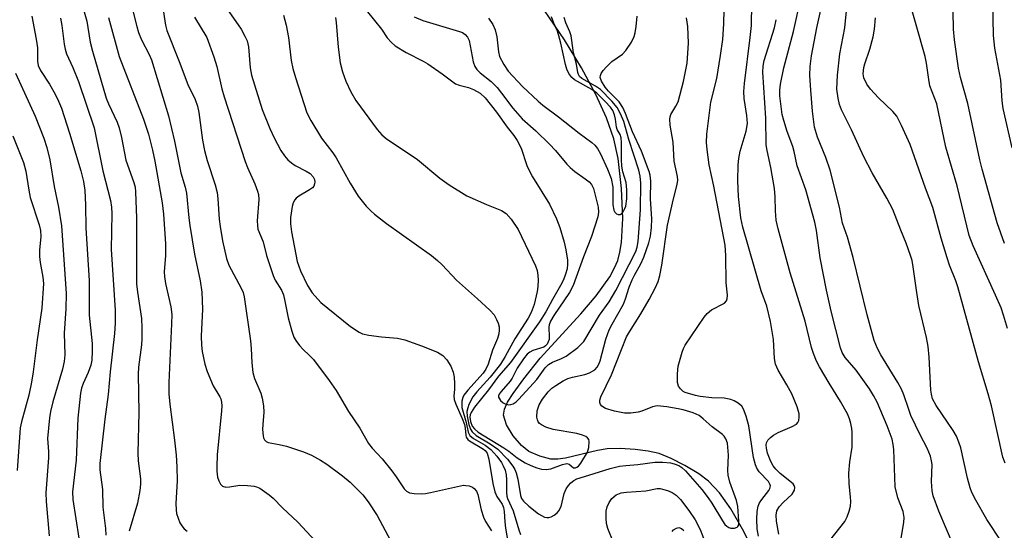
# Model space of a CAD drawing. Units: inches. Extents: x 1327762 to 1333763, y 529446 to 533446.
# Drawn here: x 1329723 to 1329944, y 530877 to 530992 of the extents above; entities that cross this region are included whole.
import ezdxf

# ---------------------------------------------------------------- set-up
doc = ezdxf.new("R2010")
doc.units = ezdxf.units.IN
doc.header["$MEASUREMENT"] = 0
doc.layers.add('HYDRO-Single Line Stream', color=4, linetype='Continuous')
doc.layers.add('Undefined', color=1, linetype='Continuous')

msp = doc.modelspace()

# ---------------------------------------------------------------- linework, layer by layer
at = {"layer": 'HYDRO-Single Line Stream'}
msp.add_lwpolyline([(1329889.05, 530870.2), (1329885.43, 530877.24), (1329882.8, 530881.75), (1329880.25, 530885.36), (1329877.77, 530888.02), (1329875.6, 530889.64), (1329872.42, 530891.57), (1329869.37, 530893.13), (1329866.63, 530894.24), (1329864.21, 530894.8), (1329861.26, 530895.18), (1329857.89, 530895.37), (1329854.97, 530895.29), (1329852.75, 530894.92), (1329845.6, 530893.21), (1329843.82, 530892.97), (1329842.3, 530892.98), (1329839.81, 530893.64), (1329837.35, 530894.72), (1329835.68, 530896.03), (1329833.78, 530898.26), (1329832.3, 530900.73), (1329831.62, 530902.85), (1329831.82, 530904.21), (1329832.53, 530905.78), (1329833.78, 530907.78), (1329836.16, 530911.07), (1329839.86, 530915.69), (1329848.99, 530925.68), (1329852.47, 530929.77), (1329855.52, 530934.02), (1329856.64, 530936.04), (1329857.34, 530937.71), (1329857.84, 530939.59), (1329858.19, 530941.79), (1329858.47, 530947.18), (1329858.22, 530953.91), (1329857.46, 530960.7), (1329856.44, 530965.15), (1329854.77, 530969.87), (1329852.4, 530975.12), (1329849.17, 530981.14), (1329845.33, 530987.42), (1329840.84, 530994.06)], dxfattribs=at)
at = {"layer": 'Undefined'}
for points, elevation in [([(1329735.37, 531000), (1329737.74, 530991.62), (1329738.53, 530986.9), (1329739.03, 530984.9), (1329742.15, 530974.27), (1329742.66, 530972.99), (1329744.58, 530968.91), (1329745.08, 530967.6), (1329745.58, 530965.39), (1329746.53, 530960.3), (1329748.36, 530955.3), (1329748.63, 530954.23), (1329748.76, 530953.22), (1329748.93, 530947.24), (1329748.93, 530936.2), (1329748.99, 530932.47), (1329749.17, 530930.58), (1329750.05, 530924.66), (1329750.17, 530922.57), (1329750.17, 530920.18), (1329750.1, 530918.75), (1329749.41, 530913.71), (1329749.31, 530912.15), (1329749.49, 530903.51), (1329749.22, 530894.34), (1329749.33, 530892.6), (1329749.82, 530888.51), (1329749.86, 530887.36), (1329749.74, 530885.94), (1329749.17, 530883.1), (1329747.31, 530876.74)], 392), ([(1329933.14, 530873.18), (1329929.65, 530881.27), (1329928.38, 530884.72), (1329928.16, 530885.87), (1329927.99, 530887.94), (1329928.12, 530891.76), (1329928.03, 530892.58), (1329927.78, 530893.63), (1329927.02, 530895.45), (1329925.46, 530898.43), (1329923.38, 530902.84), (1329922.87, 530904.18), (1329921.8, 530907.47), (1329921.28, 530908.74), (1329920.45, 530910.23), (1329916.56, 530916.46), (1329915.82, 530917.9), (1329915.11, 530919.7), (1329914.61, 530921.33), (1329913.53, 530925.51), (1329910.37, 530938.42), (1329909.05, 530943.01), (1329907.98, 530946.12), (1329907.27, 530949.71), (1329905.19, 530958.05), (1329904.2, 530960.93), (1329902.3, 530965.52), (1329901.66, 530967.75), (1329901.17, 530971.39), (1329900.79, 530976.1), (1329900.63, 530979.45), (1329900.68, 530981.45), (1329900.97, 530983.8), (1329902.2, 530990.14), (1329904.34, 531000)], 388), ([(1329943.84, 530874.27), (1329940.44, 530879.4), (1329937.95, 530883.72), (1329937.08, 530885.5), (1329936.71, 530886.55), (1329936.13, 530888.71), (1329934.59, 530895.51), (1329934.17, 530896.83), (1329933.62, 530898.16), (1329932.91, 530899.42), (1329929.07, 530905.05), (1329928.25, 530906.59), (1329927.97, 530907.64), (1329927.86, 530908.52), (1329927.5, 530915.97), (1329927.25, 530918.32), (1329926.85, 530920.34), (1329925.18, 530927.6), (1329924.66, 530930.5), (1329923.89, 530936.31), (1329923.61, 530937.69), (1329923.28, 530938.82), (1329922.33, 530941.6), (1329921.06, 530944.57), (1329919.27, 530949.21), (1329917.93, 530951.77), (1329914.63, 530957.48), (1329912.74, 530961.06), (1329909.95, 530967.12), (1329907.73, 530971.65), (1329907.3, 530972.84), (1329906.95, 530974.27), (1329906.68, 530976.31), (1329906.82, 530979.47), (1329907.36, 530984.25), (1329908.51, 530990.16), (1329909.43, 531000)], 390), ([(1329945.1, 530922.4), (1329944.22, 530925.43), (1329943.66, 530927.05), (1329942.44, 530929.9), (1329937.39, 530941.06), (1329936.48, 530943.35), (1329933.78, 530954.55), (1329931.23, 530963.25), (1329929.17, 530972.98), (1329927.64, 530977.08), (1329927.37, 530978.48), (1329926.88, 530982.16), (1329926.58, 530983.66), (1329922.67, 530997.51), (1329922.44, 530998.59), (1329922.32, 531000)], 394), ([(1329944.45, 530941.57), (1329942.79, 530946.24), (1329939.38, 530958.27), (1329938.86, 530960.38), (1329936.15, 530973.11), (1329934.5, 530978.92), (1329934.1, 530981.02), (1329933.18, 530987.4), (1329932.95, 530989.8), (1329932.88, 530993.77), (1329933.05, 531000)], 396), ([(1329946.15, 530963.06), (1329944.13, 530971.98), (1329943.92, 530973.7), (1329943.64, 530978.35), (1329942.23, 530985.57), (1329941.95, 530988.42), (1329941.85, 530996.15), (1329941.91, 530997.55), (1329942.23, 531000)], 398), ([(1329889.06, 530875.64), (1329888.73, 530877.31), (1329888.63, 530879.46), (1329888.76, 530881.19), (1329888.98, 530882.35), (1329889.3, 530883.17), (1329889.76, 530883.89), (1329891.36, 530885.88), (1329891.6, 530886.34), (1329891.71, 530886.94), (1329891.6, 530887.35), (1329891.27, 530887.94), (1329889.2, 530890.11), (1329888.67, 530890.92), (1329888.34, 530891.67), (1329887.92, 530893.36), (1329886.85, 530900.48), (1329886.27, 530902.67), (1329885.69, 530904.22), (1329885.27, 530904.88), (1329884.49, 530905.59), (1329883.59, 530906.14), (1329882.77, 530906.43), (1329881.32, 530906.7), (1329878.5, 530906.8), (1329875.9, 530907.07), (1329874.82, 530907.29), (1329872.54, 530908.01), (1329872.05, 530908.25), (1329871.46, 530908.78), (1329871.03, 530909.45), (1329870.81, 530910.23), (1329870.78, 530912.22), (1329870.95, 530913.94), (1329871.81, 530917.05), (1329872.11, 530917.87), (1329872.51, 530918.64), (1329876.78, 530924.92), (1329877.47, 530925.8), (1329878.46, 530926.6), (1329881.36, 530928.1), (1329881.86, 530928.64), (1329882.01, 530929.1), (1329882.02, 530929.88), (1329881.75, 530932.72), (1329881.66, 530938.84), (1329881.5, 530941.16), (1329878.97, 530954.43), (1329877.95, 530959.29), (1329877.45, 530962.69), (1329877.3, 530964.33), (1329877.41, 530966.21), (1329878.27, 530973.39), (1329879.63, 530978.73), (1329880.5, 530983.89), (1329880.98, 530987.52), (1329881.23, 530991.04), (1329881.37, 530997.61)], 380), ([(1329747.52, 530996.43), (1329749.01, 530990.41), (1329749.42, 530989.04), (1329750.05, 530987.41), (1329751.81, 530984.09), (1329752.32, 530982.88), (1329756.16, 530970.34), (1329757.5, 530964.59), (1329758.94, 530957.5), (1329759.89, 530954.25), (1329760.21, 530952.89), (1329760.74, 530947.33), (1329760.97, 530945.57), (1329762.04, 530939.14), (1329763.29, 530933.15), (1329763.68, 530930.6), (1329763.82, 530926.74), (1329763.55, 530920.66), (1329763.61, 530918.66), (1329763.78, 530917.22), (1329764.37, 530914.36), (1329764.9, 530912.7), (1329766.25, 530909.47), (1329767.73, 530907.03), (1329767.92, 530906.57), (1329768.09, 530905.8), (1329768.15, 530904.99), (1329768.1, 530903.83), (1329767.15, 530893.98), (1329767.01, 530891.35), (1329767.04, 530890.25), (1329767.22, 530888.93), (1329767.47, 530888.08), (1329767.84, 530887.33), (1329768.36, 530886.86), (1329769.04, 530886.67), (1329769.87, 530886.73), (1329772.2, 530887.1), (1329773.97, 530887.07), (1329775.42, 530886.92), (1329775.97, 530886.77), (1329776.73, 530886.41), (1329778.86, 530884.94), (1329779.73, 530884.21), (1329781.83, 530882.04), (1329785.29, 530878.78), (1329789.23, 530874.47)], 388), ([(1329893.62, 530876.09), (1329893.08, 530878.98), (1329892.99, 530880.37), (1329893.19, 530881.31), (1329893.7, 530882.25), (1329894.58, 530883.21), (1329896.63, 530885.08), (1329897.18, 530885.98), (1329897.24, 530886.62), (1329897.1, 530887.01), (1329896.82, 530887.39), (1329893.95, 530889.72), (1329892.91, 530890.75), (1329892.33, 530891.46), (1329891.81, 530892.45), (1329891.1, 530894.36), (1329890.81, 530895.47), (1329890.77, 530896.18), (1329890.86, 530896.66), (1329891.16, 530897.23), (1329891.74, 530897.86), (1329892.43, 530898.41), (1329893.43, 530898.97), (1329896.64, 530900.3), (1329897.59, 530900.87), (1329897.92, 530901.25), (1329898.12, 530901.67), (1329898.22, 530902.41), (1329898.17, 530903.19), (1329897.75, 530904.79), (1329896.56, 530907.67), (1329895.42, 530909.73), (1329893.44, 530913.01), (1329892.85, 530914.4), (1329892.64, 530915.63), (1329892.38, 530919.94), (1329891.77, 530923.99), (1329890.9, 530927.41), (1329889.63, 530930.89), (1329885.5, 530945.22), (1329885.08, 530947.35), (1329884.52, 530952.1), (1329884.41, 530955.66), (1329884.47, 530959.23), (1329884.59, 530960.68), (1329884.89, 530962.38), (1329886.23, 530966.82), (1329886.54, 530968.54), (1329886.42, 530970.41), (1329885.78, 530974.22), (1329885.71, 530975.79), (1329885.85, 530977.55), (1329887.17, 530987.94), (1329887.44, 530990.67), (1329887.51, 530995.56)], 382), ([(1329921.08, 530874.7), (1329921.8, 530878.69), (1329921.86, 530879.82), (1329921.59, 530881.19), (1329920.45, 530884.3), (1329919.82, 530886.75), (1329919.49, 530895.13), (1329919.38, 530896.29), (1329919.13, 530897.46), (1329918.01, 530900.45), (1329915.73, 530905.78), (1329914.96, 530907.35), (1329914, 530908.85), (1329911.04, 530913), (1329908.58, 530915.87), (1329907.91, 530916.99), (1329907.49, 530918.07), (1329905.44, 530926.28), (1329904.35, 530931.05), (1329902.96, 530938.35), (1329902.09, 530944.5), (1329901.72, 530946.33), (1329899.7, 530953.6), (1329897.73, 530959.03), (1329897.09, 530962.29), (1329896.8, 530963.38), (1329895.46, 530966.77), (1329894.71, 530969.25), (1329894.39, 530970.64), (1329893.85, 530974.82), (1329893.84, 530976.07), (1329893.96, 530977.4), (1329894.73, 530981.15), (1329896.92, 530989.3), (1329898.61, 530997.18)], 386), ([(1329754.83, 530995.18), (1329755.52, 530990.73), (1329755.8, 530989.56), (1329758.59, 530982.53), (1329760.51, 530977.38), (1329762.18, 530973.97), (1329762.69, 530972.46), (1329762.96, 530971.03), (1329763.83, 530964.81), (1329764.28, 530962.51), (1329764.88, 530960.26), (1329766.68, 530954.75), (1329767.11, 530953.04), (1329767.3, 530951.58), (1329767.57, 530947.04), (1329767.76, 530945.34), (1329768.33, 530942.16), (1329769.21, 530938.16), (1329769.78, 530936.66), (1329772.53, 530931.48), (1329772.94, 530930.49), (1329773.22, 530929.51), (1329774.61, 530919.63), (1329774.76, 530917.9), (1329774.9, 530914.68), (1329775.15, 530912.47), (1329775.53, 530911.13), (1329776.95, 530907.87), (1329777.24, 530906.74), (1329777.53, 530905), (1329777.64, 530903.56), (1329777.38, 530900.76), (1329777.35, 530899.63), (1329777.47, 530898.26), (1329777.59, 530897.76), (1329777.8, 530897.32), (1329778.16, 530896.96), (1329778.62, 530896.73), (1329781.09, 530896.28), (1329782.71, 530895.9), (1329786.53, 530894.61), (1329788.39, 530893.87), (1329790.38, 530892.77), (1329791.83, 530891.84), (1329795.35, 530889.19), (1329797.07, 530887.77), (1329799.91, 530884.93), (1329801.14, 530883.38), (1329803.14, 530880.28), (1329806.13, 530874.66)], 386), ([(1329769.75, 530993.77), (1329772.52, 530989.79), (1329773.38, 530988.27), (1329773.85, 530987.22), (1329774.15, 530985.87), (1329774.54, 530981.15), (1329774.85, 530979.48), (1329777.28, 530971.75), (1329778.99, 530967.44), (1329779.95, 530965.34), (1329781.44, 530962.53), (1329782.27, 530961.31), (1329783.02, 530960.4), (1329783.83, 530959.7), (1329784.71, 530959.09), (1329787.19, 530957.84), (1329788.07, 530957.3), (1329788.77, 530956.58), (1329789.07, 530955.93), (1329789.14, 530955.47), (1329789.07, 530954.96), (1329788.88, 530954.49), (1329788.56, 530954.08), (1329787.9, 530953.6), (1329785.49, 530952.22), (1329784.9, 530951.73), (1329784.63, 530951.39), (1329784.27, 530950.71), (1329784.02, 530949.91), (1329783.65, 530947.42), (1329783.67, 530945.95), (1329783.86, 530944.17), (1329785.14, 530937.52), (1329785.87, 530935.37), (1329787.44, 530932.11), (1329788.48, 530930.45), (1329790.46, 530928.28), (1329797.17, 530922.82), (1329799.08, 530921.55), (1329799.86, 530921.22), (1329801.27, 530920.92), (1329804.16, 530920.52), (1329807.7, 530920.22), (1329809.37, 530919.83), (1329813.16, 530918.53), (1329816.72, 530917.06), (1329817.95, 530916.33), (1329818.88, 530915.32), (1329819.75, 530913.91), (1329820.24, 530912.58), (1329820.46, 530911.42), (1329820.58, 530910.04), (1329820.58, 530908.67), (1329820.41, 530907.27), (1329820.48, 530906.44), (1329820.85, 530905.36), (1329822.28, 530902.12), (1329822.81, 530900.75), (1329822.99, 530899.98), (1329823.11, 530898.4), (1329823.22, 530897.93), (1329823.54, 530897.42), (1329823.94, 530897.08), (1329827.14, 530895.25), (1329827.51, 530894.91), (1329827.93, 530894.3), (1329828.32, 530892.95), (1329829.22, 530887.52), (1329829.67, 530885.58), (1329830.08, 530884.56), (1329831.3, 530882.8), (1329831.62, 530882.05), (1329831.75, 530881.21), (1329831.88, 530878.87), (1329832.06, 530877.42), (1329832.64, 530873.95)], 382), ([(1329801, 530993.72), (1329804.11, 530989.79), (1329805.44, 530987.85), (1329806.39, 530986.8), (1329807.23, 530986.07), (1329809.66, 530984.57), (1329813.53, 530982.64), (1329814.59, 530982.04), (1329817.78, 530979.8), (1329820.78, 530977.54), (1329821.6, 530977.21), (1329823.76, 530976.65), (1329824.84, 530976.24), (1329826.33, 530975.38), (1329827.5, 530974.35), (1329830.03, 530971.14), (1329832.46, 530967.77), (1329833.97, 530965.91), (1329834.71, 530964.78), (1329835.56, 530963.05), (1329836.89, 530959.14), (1329837.43, 530957.83), (1329838.15, 530956.55), (1329841.96, 530950.4), (1329843.54, 530947.09), (1329844.26, 530945.18), (1329845.24, 530941.83), (1329845.62, 530940.13), (1329845.99, 530937.8), (1329846.04, 530936.93), (1329845.92, 530935.86), (1329845.6, 530934.66), (1329845.1, 530933.4), (1329844.48, 530932.12), (1329842.62, 530928.92), (1329841.16, 530926.17), (1329839.72, 530923.93), (1329833.19, 530914.73), (1329830.5, 530911.64), (1329828.22, 530908.62), (1329825.06, 530904.67), (1329824.3, 530903.48), (1329824.11, 530902.98), (1329824.06, 530902.46), (1329824.2, 530901.43), (1329824.55, 530900.44), (1329825.05, 530899.78), (1329825.89, 530899.09), (1329831.71, 530895.55), (1329832.81, 530894.77), (1329834.71, 530893.25), (1329836.47, 530892.17), (1329837.79, 530891.53), (1329839.15, 530891.01), (1329840.19, 530890.74), (1329841.22, 530890.64), (1329842.29, 530890.81), (1329844.9, 530891.78), (1329845.85, 530892.01), (1329846.43, 530891.87), (1329847.34, 530891.04), (1329847.79, 530890.99), (1329848.16, 530891.14), (1329848.52, 530891.42), (1329849.03, 530892.05), (1329850.49, 530894.52), (1329850.83, 530895.6), (1329850.9, 530896.96), (1329850.79, 530897.43), (1329850.54, 530897.81), (1329850.14, 530898.09), (1329849.39, 530898.41), (1329848.14, 530898.73), (1329842.8, 530899.69), (1329841.14, 530900.18), (1329840.15, 530900.67), (1329839.75, 530901.01), (1329839.44, 530901.39), (1329839.24, 530901.82), (1329839.11, 530902.42), (1329839.21, 530903.86), (1329839.62, 530905.18), (1329840.4, 530906.48), (1329841.66, 530908.12), (1329842.47, 530908.94), (1329843.38, 530909.59), (1329845.06, 530910.62), (1329846.06, 530911.12), (1329847.14, 530911.44), (1329849.94, 530912.05), (1329850.99, 530912.42), (1329852.14, 530913.1), (1329852.69, 530913.68), (1329853.08, 530914.38), (1329853.36, 530915.14), (1329854.69, 530919.97), (1329855.44, 530922.1), (1329856.08, 530923.39), (1329858.62, 530927.92), (1329859.09, 530929.11), (1329859.94, 530931.74), (1329860.58, 530933.39), (1329861.08, 530934.4), (1329862.55, 530937), (1329863.24, 530938.44), (1329864.34, 530941.71), (1329864.74, 530943.18), (1329864.96, 530945.12), (1329865, 530947.08), (1329864.7, 530951.6), (1329864.78, 530955.58), (1329864.63, 530956.92), (1329864.43, 530957.73), (1329862.69, 530962.31), (1329860.63, 530966.7), (1329859.06, 530970.81), (1329858.47, 530972.16), (1329857.63, 530973.48), (1329855.27, 530975.86), (1329854.53, 530976.75), (1329853.66, 530978.11), (1329853.41, 530978.96), (1329853.42, 530979.39), (1329853.6, 530979.85), (1329854.06, 530980.49), (1329854.82, 530981.32), (1329856.03, 530982.51), (1329858.38, 530984.23), (1329859.19, 530985.03), (1329860.44, 530986.93), (1329861.06, 530988.19), (1329861.27, 530989.02), (1329861.47, 530990.45), (1329861.7, 530992.77)], 376), ([(1329725.39, 530992.73), (1329726.34, 530987.59), (1329726.63, 530985.59), (1329726.69, 530982.61), (1329726.83, 530981.67), (1329727.36, 530980.49), (1329729.33, 530977.45), (1329730.65, 530975.15), (1329731.41, 530973.63), (1329732.05, 530972.06), (1329733.89, 530966.42), (1329736.43, 530957.92), (1329737.02, 530955.54), (1329737.3, 530953.46), (1329737.45, 530950.24), (1329737.51, 530944.97), (1329738.28, 530933.19), (1329738.32, 530925.4), (1329738.94, 530919.04), (1329738.98, 530917.28), (1329738.87, 530915.25), (1329738.66, 530914.14), (1329738.08, 530912.53), (1329736.91, 530909.98), (1329736.58, 530908.94), (1329736.36, 530907.81), (1329735.76, 530902.24), (1329735.33, 530892.76), (1329734.56, 530885.58), (1329734.6, 530883.88), (1329735.97, 530875.17)], 396), ([(1329731.82, 530992.33), (1329732.12, 530990.67), (1329732.63, 530986.42), (1329732.86, 530985.31), (1329733.22, 530984.28), (1329734.6, 530981.19), (1329735.87, 530978), (1329739.39, 530967.61), (1329741.37, 530957.95), (1329743.07, 530951.25), (1329743.34, 530949.7), (1329743.38, 530948.28), (1329743.24, 530940.17), (1329744.12, 530926.51), (1329744.16, 530923.58), (1329743.99, 530921.24), (1329743.02, 530912.61), (1329742.59, 530907.53), (1329741.8, 530901.98), (1329740.69, 530892.01), (1329740.72, 530890.57), (1329741.32, 530886.15), (1329741.34, 530882.15), (1329741.99, 530877.32), (1329742.07, 530875.88)], 394), ([(1329742.68, 530992.43), (1329745.08, 530983.7), (1329750.53, 530969.53), (1329751.63, 530966.17), (1329752.53, 530962.57), (1329753.06, 530960.1), (1329754.76, 530950.72), (1329755.03, 530948.13), (1329755.52, 530941.5), (1329755.46, 530938.84), (1329755.21, 530935.16), (1329755.23, 530934.14), (1329755.49, 530932.51), (1329756.7, 530927.26), (1329756.9, 530925.52), (1329756.86, 530923.47), (1329756.22, 530910.24), (1329756.27, 530907.67), (1329756.47, 530905.35), (1329757.52, 530897.23), (1329757.87, 530893.84), (1329758.04, 530891.26), (1329758.13, 530888.09), (1329757.85, 530883.01), (1329757.86, 530881.58), (1329758, 530880.76), (1329758.34, 530879.69), (1329758.75, 530878.65), (1329759.15, 530877.93), (1329759.72, 530877.29), (1329760.39, 530876.75)], 390), ([(1329761.99, 530992.52), (1329764.76, 530987.92), (1329766.4, 530983.59), (1329767.07, 530981.39), (1329768.15, 530976.39), (1329768.67, 530974.57), (1329773.44, 530959.99), (1329773.97, 530958.65), (1329775.63, 530954.98), (1329776.24, 530953.36), (1329776.41, 530952.56), (1329776.48, 530951.49), (1329776.14, 530946.68), (1329776.18, 530945.6), (1329776.31, 530944.81), (1329777.48, 530941.9), (1329778.23, 530938.88), (1329779.7, 530934.34), (1329780.17, 530933.29), (1329781.6, 530931.02), (1329782.03, 530929.98), (1329782.39, 530928.58), (1329783.09, 530924.84), (1329783.95, 530921.82), (1329784.42, 530920.48), (1329784.84, 530919.73), (1329785.7, 530918.56), (1329786.47, 530917.69), (1329787.86, 530916.38), (1329788.78, 530915.39), (1329792.36, 530910.7), (1329793.92, 530908.42), (1329796.73, 530903.68), (1329799.23, 530899.94), (1329801.24, 530896.49), (1329802.03, 530895.48), (1329804.3, 530893.04), (1329806.44, 530890.37), (1329807.47, 530889), (1329809.21, 530886.26), (1329809.73, 530885.73), (1329810.41, 530885.41), (1329811.49, 530885.25), (1329813.19, 530885.2), (1329814.04, 530885.24), (1329815.2, 530885.43), (1329821.24, 530886.84), (1329822.61, 530887.08), (1329823.14, 530887.07), (1329823.91, 530886.93), (1329824.62, 530886.67), (1329825.03, 530886.4), (1329825.49, 530885.78), (1329825.81, 530885.04), (1329826.58, 530881.54), (1329827.07, 530879.89), (1329827.55, 530878.94), (1329828.88, 530876.84)], 384), ([(1329782.08, 530992.99), (1329782.64, 530990.73), (1329783.22, 530987.97), (1329783.81, 530982.8), (1329784.17, 530980.93), (1329784.74, 530978.95), (1329787.35, 530970.99), (1329788.19, 530969.26), (1329790.62, 530965.25), (1329793.17, 530961.99), (1329793.94, 530960.88), (1329797.07, 530955.13), (1329798.91, 530952.24), (1329799.75, 530951.07), (1329800.69, 530949.97), (1329801.7, 530948.92), (1329802.57, 530948.17), (1329805.29, 530946.07), (1329815.4, 530938.83), (1329816.77, 530937.73), (1329817.8, 530936.71), (1329820.99, 530933.27), (1329825.77, 530929.11), (1329828.5, 530926.51), (1329829.47, 530925.45), (1329830.06, 530924.46), (1329830.39, 530923.64), (1329830.61, 530922.81), (1329830.64, 530922), (1329830.55, 530921.2), (1329830.24, 530920.13), (1329829.12, 530917.49), (1329828.14, 530914.36), (1329827.6, 530913.24), (1329827.01, 530912.35), (1329823.54, 530908.48), (1329822.69, 530907.36), (1329822.46, 530906.86), (1329822.25, 530906.04), (1329822.19, 530905.19), (1329822.23, 530904.62), (1329823.2, 530901.25), (1329823.68, 530899.03), (1329824.03, 530898.33), (1329824.82, 530897.62), (1329827.5, 530896.1), (1329828.78, 530895.16), (1329830.1, 530893.64), (1329831.12, 530892.21), (1329831.57, 530891.46), (1329831.95, 530890.49), (1329832.2, 530889.48), (1329832.27, 530888.34), (1329832.27, 530885.46), (1329832.37, 530884.62), (1329832.51, 530884.13), (1329833.81, 530881.37), (1329835.07, 530877.08), (1329835.45, 530876.01)], 380), ([(1329793.79, 530992.45), (1329793.95, 530991.31), (1329794.4, 530985.78), (1329794.81, 530982.24), (1329795.35, 530980.2), (1329796.13, 530978.1), (1329797.24, 530975.71), (1329798.36, 530973.76), (1329803.19, 530967.26), (1329804.22, 530966.04), (1329805.19, 530965.18), (1329812.22, 530960.5), (1329817.26, 530956.27), (1329819.4, 530954.78), (1329823.33, 530952.32), (1329827.75, 530950.31), (1329831.12, 530948.97), (1329832.23, 530948.27), (1329833.32, 530947.04), (1329834.89, 530944.69), (1329838.79, 530936.52), (1329839.16, 530935.48), (1329839.37, 530934.42), (1329839.42, 530933.3), (1329839.37, 530931.89), (1329839.18, 530930.76), (1329838.49, 530927.82), (1329837.85, 530926.03), (1329837.15, 530924.76), (1329834.17, 530920.08), (1329831.97, 530916.07), (1329830.9, 530914.35), (1329828.58, 530911.45), (1329825.6, 530908.16), (1329824.7, 530907.03), (1329823.83, 530905.3), (1329823.54, 530904.52), (1329823.36, 530903.74), (1329823.42, 530902.63), (1329823.81, 530900.75), (1329824.15, 530899.76), (1329824.53, 530899.13), (1329825.46, 530898.3), (1329828.58, 530896.45), (1329830.3, 530895.2), (1329832.52, 530892.99), (1329833.73, 530891.39), (1329834.16, 530890.65), (1329834.49, 530889.86), (1329834.82, 530888.45), (1329835.45, 530884.81), (1329835.68, 530884.12), (1329836.08, 530883.52), (1329837.29, 530882.38), (1329839.46, 530880.67), (1329840.87, 530879.93), (1329841.34, 530879.81), (1329841.83, 530879.82), (1329842.33, 530879.99), (1329843.05, 530880.39), (1329843.72, 530880.9), (1329844.09, 530881.31), (1329844.56, 530882.32), (1329845.3, 530885.23), (1329845.72, 530886.32), (1329846.21, 530887.01), (1329846.8, 530887.64), (1329847.45, 530888.19), (1329848.1, 530888.57), (1329850.86, 530889.34), (1329855.6, 530890.85), (1329857.72, 530891.37), (1329859.14, 530891.56), (1329861.86, 530891.76), (1329865.69, 530892.28), (1329867.46, 530892.27), (1329869.23, 530892.12), (1329870.06, 530891.94), (1329871.07, 530891.53), (1329871.76, 530891.08), (1329872.58, 530890.34), (1329876.26, 530886.13), (1329877.7, 530884.3), (1329878.52, 530883.09), (1329880.91, 530879.08), (1329881.48, 530878.27), (1329881.87, 530877.86), (1329882.32, 530877.57), (1329882.82, 530877.44), (1329883.6, 530877.45), (1329884.27, 530877.67), (1329884.42, 530877.81), (1329884.59, 530878.22), (1329884.62, 530879), (1329884.39, 530882.3), (1329884.05, 530883.7), (1329882.6, 530887.82), (1329882.19, 530889.39), (1329882.12, 530890.42), (1329882.27, 530893.91), (1329882.02, 530896.56), (1329881.68, 530897.56), (1329881.28, 530898.16), (1329880.9, 530898.55), (1329878.57, 530900.29), (1329876.59, 530902.07), (1329875.67, 530902.78), (1329874.36, 530903.41), (1329872.09, 530904.08), (1329870.97, 530904.33), (1329868.4, 530904.74), (1329866.24, 530904.95), (1329865.17, 530904.74), (1329862.75, 530903.77), (1329861.93, 530903.53), (1329860.27, 530903.35), (1329858.88, 530903.35), (1329856.58, 530903.79), (1329854.6, 530904.35), (1329853.72, 530904.88), (1329853.42, 530905.25), (1329853.27, 530905.73), (1329853.27, 530906.25), (1329853.51, 530907.05), (1329855.93, 530911.97), (1329859.34, 530920.49), (1329859.99, 530921.66), (1329862.53, 530925.67), (1329864.43, 530928.94), (1329865.78, 530931.46), (1329866.47, 530933.02), (1329866.83, 530934.35), (1329867.27, 530936.64), (1329868.58, 530945.67), (1329869.86, 530951.63), (1329870.7, 530954.81), (1329870.84, 530955.85), (1329870.83, 530956.63), (1329870.07, 530960.07), (1329869.8, 530964.35), (1329869.13, 530968.18), (1329869.06, 530969.58), (1329869.14, 530970.1), (1329869.32, 530970.6), (1329870.44, 530972.46), (1329870.91, 530973.45), (1329872.13, 530978.04), (1329872.98, 530982.18), (1329873.29, 530986.7), (1329873.13, 530990.4), (1329872.85, 530992.35)], 378), ([(1329811.5, 530992.57), (1329813.46, 530991.8), (1329821.7, 530989.32), (1329822.36, 530989.05), (1329822.99, 530988.63), (1329823.5, 530988.04), (1329823.84, 530987.3), (1329824.8, 530982.48), (1329825.18, 530981.44), (1329825.63, 530980.77), (1329826.39, 530979.99), (1329828.8, 530978), (1329830.15, 530976.67), (1329831.19, 530975.4), (1329833.68, 530972.06), (1329835.79, 530969.63), (1329838.86, 530966.93), (1329841.94, 530963.89), (1329843.29, 530962.47), (1329845.84, 530959.45), (1329846.61, 530958.65), (1329847.65, 530957.77), (1329850.02, 530956.14), (1329850.91, 530955.43), (1329851.45, 530954.81), (1329851.87, 530953.94), (1329852.92, 530949.74), (1329853.01, 530948.64), (1329852.88, 530947.55), (1329851.45, 530943.13), (1329849.6, 530938.53), (1329847.29, 530932.09), (1329846.47, 530930.53), (1329842.94, 530925.33), (1329842.21, 530924.05), (1329841.91, 530923.25), (1329841.79, 530922.71), (1329841.9, 530920.44), (1329841.86, 530919.9), (1329841.7, 530919.37), (1329841.44, 530918.88), (1329841.1, 530918.47), (1329840.69, 530918.18), (1329838.22, 530917.48), (1329837.55, 530917.11), (1329836.96, 530916.6), (1329836.14, 530915.57), (1329834.68, 530913.44), (1329833.55, 530911.25), (1329833.11, 530910.55), (1329831.11, 530908.25), (1329830.66, 530907.63), (1329830.51, 530907.21), (1329830.51, 530906.95), (1329830.67, 530906.56), (1329830.96, 530906.18), (1329831.53, 530905.68), (1329831.97, 530905.42), (1329832.74, 530905.24), (1329833.28, 530905.28), (1329833.78, 530905.46), (1329834.45, 530905.9), (1329835.07, 530906.45), (1329839.14, 530910.9), (1329841.02, 530913.53), (1329841.75, 530914.31), (1329842.63, 530914.83), (1329844.68, 530915.64), (1329845.71, 530916.2), (1329848.36, 530918.13), (1329849.73, 530919.51), (1329853.26, 530925.44), (1329855.4, 530928.38), (1329856.91, 530930.95), (1329861.38, 530939.74), (1329861.73, 530940.7), (1329861.95, 530941.99), (1329862.47, 530949.13), (1329862.54, 530955.12), (1329862.42, 530956.69), (1329862.06, 530958.08), (1329859.86, 530964.94), (1329858.71, 530968.99), (1329857.98, 530970.72), (1329857.2, 530972.15), (1329856.04, 530973.58), (1329853.43, 530976.2), (1329852.33, 530977), (1329849.25, 530978.72), (1329848.76, 530979.16), (1329848.49, 530979.59), (1329848.34, 530980.09), (1329848.06, 530981.94), (1329847.34, 530984.46), (1329847.03, 530987.25), (1329846.84, 530988.31), (1329846.53, 530989.25), (1329845.63, 530991.22), (1329845.27, 530992.45)], 374), ([(1329828.26, 530992.27), (1329829.23, 530990.9), (1329829.76, 530989.68), (1329830.07, 530988.13), (1329830.45, 530984.73), (1329830.74, 530983.65), (1329831.69, 530981.84), (1329832.67, 530980.4), (1329835.88, 530976.94), (1329839.39, 530973.62), (1329840.47, 530972.74), (1329844.03, 530970.1), (1329848.67, 530966.39), (1329851.53, 530964.26), (1329852.15, 530963.72), (1329852.76, 530962.97), (1329853.44, 530961.71), (1329855.01, 530958.3), (1329855.85, 530956.16), (1329856.21, 530954.21), (1329856.23, 530950.28), (1329856.43, 530949.02), (1329856.67, 530948.57), (1329857.03, 530948.25), (1329857.46, 530948.07), (1329857.89, 530948.07), (1329858.25, 530948.3), (1329858.57, 530948.69), (1329858.96, 530949.42), (1329859.15, 530949.96), (1329859.42, 530951.62), (1329859.42, 530953.6), (1329859.24, 530955.27), (1329858.51, 530957.7), (1329858.23, 530959), (1329858.16, 530960.46), (1329858.2, 530964.28), (1329858.09, 530965.38), (1329857.88, 530966.09), (1329857.23, 530967.24), (1329857.06, 530967.73), (1329856.86, 530969.55), (1329856.63, 530970.53), (1329856.21, 530971.47), (1329855.69, 530972.22), (1329854.51, 530973.52), (1329852.63, 530975.38), (1329851.52, 530976.21), (1329847.63, 530978.4), (1329847, 530978.96), (1329846.34, 530979.85), (1329845.9, 530980.79), (1329845.57, 530981.88), (1329844.52, 530986.7), (1329844.1, 530988.3), (1329843.74, 530989.35), (1329842.92, 530991.21), (1329842.44, 530992.58)], 372), ([(1329905.07, 530874.63), (1329908.49, 530878.97), (1329909.02, 530879.96), (1329909.47, 530881.29), (1329909.74, 530882.38), (1329909.85, 530883.44), (1329909.79, 530884.5), (1329909.42, 530887.42), (1329909.4, 530889.8), (1329909.6, 530892.4), (1329910.17, 530895.65), (1329910.16, 530899.06), (1329910.09, 530899.91), (1329909.85, 530901.01), (1329909.52, 530902.09), (1329909.07, 530903.16), (1329907.54, 530905.98), (1329904.96, 530910.08), (1329902.76, 530913.75), (1329902.13, 530915.01), (1329901.39, 530916.81), (1329901, 530918.16), (1329899.57, 530924.06), (1329896.19, 530934.94), (1329893.49, 530944.87), (1329893.04, 530946.82), (1329892.83, 530948.89), (1329892.81, 530952.08), (1329892.66, 530953.97), (1329891.79, 530958.63), (1329890.96, 530962.49), (1329890.77, 530963.8), (1329890.72, 530969.79), (1329890.04, 530980.14), (1329890.12, 530981.46), (1329890.35, 530982.76), (1329892.64, 530990.12), (1329893.05, 530991.96)], 384), ([(1329944.58, 530892.07), (1329944.08, 530893.43), (1329941.52, 530905.02), (1329940.77, 530907.71), (1329938.56, 530914.88), (1329933.92, 530931.81), (1329933.48, 530933.15), (1329932.08, 530936.64), (1329931.51, 530938.29), (1329930.19, 530942.72), (1329928.32, 530949.62), (1329926.65, 530953.98), (1329923.19, 530963.85), (1329921.27, 530968.16), (1329920.17, 530970.22), (1329919.29, 530971.29), (1329916.09, 530974.34), (1329914.28, 530976.29), (1329913.4, 530977.43), (1329912.73, 530978.89), (1329912.61, 530979.75), (1329912.79, 530981.19), (1329913, 530982.02), (1329914.13, 530985.31), (1329914.83, 530988.1), (1329915.15, 530989.79), (1329915.39, 530992.38)], 392), ([(1329721.72, 530979.93), (1329726.13, 530970.2), (1329728.05, 530965.26), (1329728.77, 530963.15), (1329729.41, 530960.42), (1329730.39, 530954.35), (1329731.38, 530949.71), (1329732.03, 530945.53), (1329733.1, 530930.31), (1329733.01, 530926.81), (1329732.64, 530921.38), (1329732.79, 530916.47), (1329732.63, 530914.98), (1329732.3, 530913.22), (1329730.14, 530905.86), (1329729.6, 530903.68), (1329729.36, 530902.32), (1329728.94, 530897.66), (1329729.12, 530894.7), (1329729.11, 530893.29), (1329728.51, 530885.41), (1329728.58, 530883.42), (1329729.28, 530875.67)], 398), ([(1329721.08, 530965.8), (1329723.51, 530959.78), (1329724.04, 530957.87), (1329724.71, 530953.57), (1329725.04, 530951.9), (1329727.04, 530945.79), (1329727.34, 530944.45), (1329727.39, 530943.14), (1329727.14, 530940.03), (1329727.13, 530938.65), (1329727.29, 530937.28), (1329727.89, 530933.94), (1329727.99, 530932.51), (1329727.65, 530926.97), (1329726.6, 530919.83), (1329725.69, 530912.64), (1329725.31, 530910.31), (1329724.69, 530907.42), (1329723.02, 530901.38), (1329722.74, 530900.02), (1329722.08, 530890.39)], 400), ([(1329856.4, 530874.19), (1329855.09, 530877.39), (1329854.83, 530878.5), (1329854.71, 530879.62), (1329854.75, 530881.24), (1329854.96, 530882.27), (1329855.37, 530883.22), (1329856.01, 530884.08), (1329857, 530884.94), (1329858.14, 530885.39), (1329859.32, 530885.55), (1329863.65, 530885.86), (1329866.2, 530886.35), (1329866.9, 530886.35), (1329867.45, 530886.25), (1329868.52, 530885.91), (1329869.56, 530885.47), (1329870.5, 530884.88), (1329871.47, 530883.9), (1329873.35, 530881.44), (1329874.77, 530879.29), (1329875.87, 530877.14), (1329877.78, 530872.23)], 380), ([(1329869.61, 530876.68), (1329869.93, 530877.09), (1329870.59, 530877.46), (1329871.08, 530877.55), (1329871.7, 530877.36), (1329872.2, 530876.9)], 382)]:
    msp.add_lwpolyline(points, dxfattribs=dict(at, elevation=elevation))

doc.saveas('drawing.dxf')
